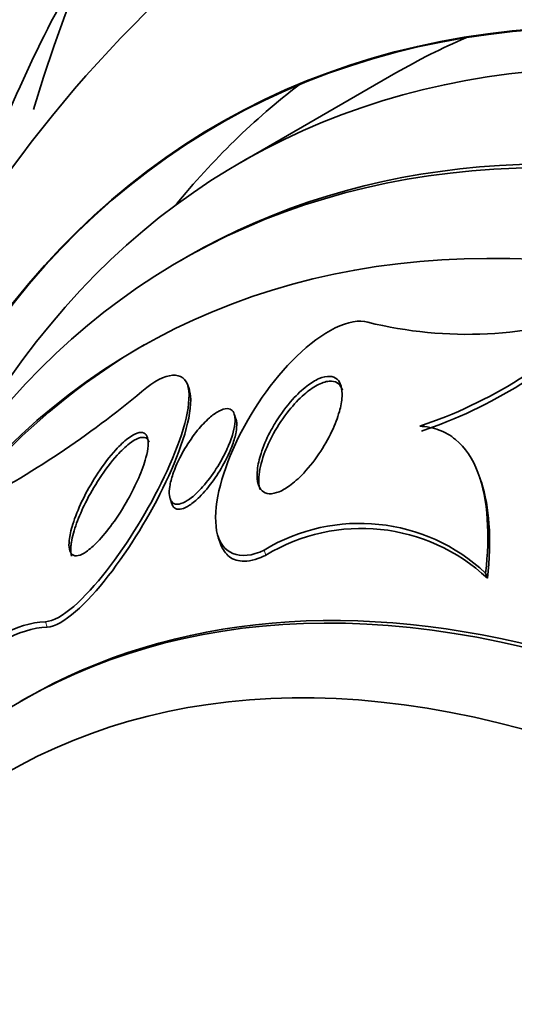
# Model space of a CAD drawing. Units: millimetres. Extents: x 0 to 1469, y 0 to 2773.
# Drawn here: x 168 to 173, y 824 to 833 of the extents above; entities that cross this region are included whole.
import ezdxf
from ezdxf import colors
from ezdxf.entities.mleader import LeaderData, LeaderLine
from ezdxf.math import Vec2, Vec3

# ---------------------------------------------------------------- set-up
doc = ezdxf.new("R2010")
doc.units = ezdxf.units.MM
doc.layers.add('DV5_Défaut', color=7, linetype='Continuous')
doc.layers.add('Défaut', color=7, linetype='Continuous')

# ---------------------------------------------------------------- blocks, each defined once
blk = doc.blocks.new('_DOT')
at = {"color": 0}
blk.add_line((0, 0), (-1, 0), dxfattribs=at)
at = {"color": 0, "const_width": 0.333}
blk.add_lwpolyline([(-0.1665, 0, 1), (0.1665, 0, 1)], format="xyb", close=True, dxfattribs=at)
blk = doc.blocks.new('SE4')
at = {"layer": 'DV5_Défaut', "color": 7, "linetype": 'Continuous', "lineweight": 35}
for p, q in [((171.7601, 832.8426), (170.3458, 832.0261)), ((169.861, 831.1688), (169.8002, 831.1337)), ((169.8779, 829.9561), (169.8611, 830.0059)), ((170.3027, 829.6881), (170.2876, 829.733)), ((172.5387, 829.1089), (172.525, 829.1497)), ((169.7022, 828.9642), (169.7181, 828.9169)), ((170.1411, 828.6107), (170.1579, 828.5608)), ((172.5764, 828.285), (172.5922, 828.2379)), ((168.3799, 827.1383), (168.3375, 827.1138))]:
    blk.add_line(p, q, dxfattribs=at)
at = {"layer": 'DV5_Défaut', "color": 7, "linetype": 'Continuous', "lineweight": 18}
for p, q in [((170.5595, 828.4951), (170.5753, 828.4483)), ((168.5663, 827.8422), (168.5829, 827.793))]:
    blk.add_line(p, q, dxfattribs=at)
at = {"layer": 'DV5_Défaut', "color": 7, "linetype": 'Continuous', "lineweight": 35}
for centre, radius, start, end in [((177.5319, 825.2081), 11.4782, 125.06244, 175.37178), ((172.4066, 834.2171), 3.7569, 256.10843, 289.58775), ((170.6098, 833.694), 4.2942, 288.55183, 315.37666), ((170.6228, 833.646), 4.2915, 288.59181, 315.43987), ((163.8779, 836.6003), 8.682, 297.83226, 310.28247), ((171.4295, 827.0604), 1.6778, 46.8775, 121.23328), ((171.4454, 827.0169), 1.6751, 46.79502, 121.29596)]:
    blk.add_arc(centre, radius, start, end, dxfattribs=at)
for centre, major_axis, start_param, end_param in [((189.1713, 821.533), (13.4168, -23.2385), 0, 3.401435), ((188.7117, 821.2677), (13.2942, -23.0262), 0, 3.446829), ((188.7117, 821.2677), (13.2673, -22.9797), 0, 3.381674), ((188.2874, 821.0227), (13.1729, -22.8162), 0, 3.441293), ((187.5803, 820.6145), (12.9528, -22.4349), 0, 3.475297), ((185.1054, 819.1856), (11.988, -20.7639), 0, 3.616357), ((184.7519, 818.9815), (11.8227, -20.4775), 0, 3.64051), ((183.8385, 818.4541), (11.3275, -19.6198), 0, 3.643399), ((182.0707, 817.4335), (10.25, -17.7535), 0, 3.141593), ((179.5958, 816.0046), (9.4531, -16.3733), 0, 3.717737), ((179.5958, 816.0046), (9.45, -16.3679), 0, 3.717571), ((178.861, 815.5804), (9, -15.5885), 0, 3.141593), ((179.5958, 816.0046), (9.25, -16.0215), 0, 3.462818), ((178.8002, 815.5453), (9, -15.5885), 0, 3.519205), ((181.0101, 816.8211), (9.25, -16.0215), 3.075037, 3.141593), ((181.0101, 816.8211), (9.45, -16.3679), 3.216489, 3.358029), ((178.1622, 815.1769), (8.75, -15.1554), 0, 3.63494), ((178.2176, 815.2089), (-8.75, 15.1554), 0, 0.336489), ((176.0049, 813.9314), (7.625, -13.2069), 0, 3.141593), ((175.9625, 813.9069), (7.625, -13.2069), 0, 3.811956), ((175.5746, 813.683), (7.375, -12.7739), 0, 4.019547)]:
    blk.add_ellipse(centre, major_axis=major_axis, ratio=0.57735, start_param=start_param, end_param=end_param, dxfattribs=at)
at = {"layer": 'DV5_Défaut', "color": 7, "linetype": 'Continuous', "lineweight": 18}
for centre, major_axis, start_param in [((183.1314, 818.0459), (11, -19.0526), 0), ((181.4697, 817.0865), (10.25, -17.7535), 0.020481)]:
    blk.add_ellipse(centre, major_axis=major_axis, ratio=0.57735, start_param=start_param, end_param=3.141593, dxfattribs=at)
at = {"layer": 'DV5_Défaut', "color": 7, "linetype": 'Continuous', "lineweight": 35}
for points, knots in [([(171.5665, 836.6673), (171.3532, 836.543), (170.587, 836.0904), (169.4229, 834.746), (168.4544, 833.0911), (168.0201, 831.9584), (167.8885, 831.5548)], [0, 0, 0, 0, 0.10943, 0.461143, 0.815289, 1, 1, 1, 1]), ([(170.5595, 828.4951), (170.3377, 828.3852), (170.1632, 828.4632), (170.0898, 828.8777), (170.1632, 829.1728), (170.4316, 829.7505), (170.6298, 830.0408), (171.0831, 830.4824), (171.347, 830.6225), (171.5046, 830.57)], [0, 0, 0, 0, 0.25, 0.25, 0.5, 0.5, 0.75, 0.75, 1, 1, 1, 1]), ([(168.5663, 827.8422), (168.7082, 827.8476), (168.9272, 828.0549), (169.3208, 828.559), (169.5069, 828.8632), (169.7911, 829.4602), (169.8912, 829.7637), (169.8553, 830.1267), (169.6921, 830.1323), (169.4913, 829.9771)], [0, 0, 0, 0, 0.25, 0.25, 0.5, 0.5, 0.75, 0.75, 1, 1, 1, 1]), ([(170.6661, 829.663), (170.7104, 829.7346), (170.7623, 829.8049), (170.8178, 829.8663), (170.8595, 829.9126), (170.9043, 829.9551), (170.949, 829.9893), (170.9862, 830.0178), (171.0241, 830.0412), (171.0597, 830.0565), (171.0954, 830.0718), (171.1296, 830.0793), (171.1586, 830.0775), (171.1842, 830.0758), (171.2064, 830.0668), (171.2234, 830.0515), (171.2399, 830.0366), (171.2521, 830.0154), (171.2595, 829.99), (171.2676, 829.9624), (171.2704, 829.9292), (171.2684, 829.8932), (171.2662, 829.8512), (171.2577, 829.8045), (171.2442, 829.7563), (171.2282, 829.6989), (171.205, 829.6381), (171.1766, 829.5778), (171.1438, 829.508), (171.1032, 829.437), (171.0579, 829.3702), (171.0101, 829.2997), (170.9552, 829.2315), (170.898, 829.1738), (170.8579, 829.1334), (170.8157, 829.0972), (170.7744, 829.0694), (170.7397, 829.0459), (170.7048, 829.0279), (170.6728, 829.0178), (170.6406, 829.0077), (170.6104, 829.0054), (170.5853, 829.0116), (170.5627, 829.0171), (170.5437, 829.0297), (170.5295, 829.0478), (170.5152, 829.0661), (170.5053, 829.0904), (170.5, 829.1184), (170.494, 829.1499), (170.4935, 829.1867), (170.4977, 829.226), (170.5026, 829.2727), (170.5142, 829.3238), (170.5309, 829.3759), (170.5509, 829.4382), (170.5786, 829.5034), (170.6117, 829.5672), (170.6284, 829.5994), (170.6467, 829.6315), (170.6661, 829.663)], [0, 0, 0, 0, 0.072842, 0.072842, 0.072842, 0.127429, 0.127429, 0.127429, 0.172839, 0.172839, 0.172839, 0.218616, 0.218616, 0.218616, 0.258973, 0.258973, 0.258973, 0.298248, 0.298248, 0.298248, 0.341116, 0.341116, 0.341116, 0.391111, 0.391111, 0.391111, 0.450733, 0.450733, 0.450733, 0.519913, 0.519913, 0.519913, 0.593238, 0.593238, 0.593238, 0.644307, 0.644307, 0.644307, 0.687187, 0.687187, 0.687187, 0.730357, 0.730357, 0.730357, 0.76922, 0.76922, 0.76922, 0.808487, 0.808487, 0.808487, 0.852733, 0.852733, 0.852733, 0.905411, 0.905411, 0.905411, 0.968462, 0.968462, 0.968462, 1, 1, 1, 1]), ([(170.5111, 829.1579), (170.5148, 829.2203), (170.5317, 829.2922), (170.5576, 829.3648), (170.5801, 829.4279), (170.61, 829.4933), (170.6452, 829.5568), (170.6854, 829.6297), (170.7337, 829.7023), (170.7865, 829.7679), (170.8291, 829.8208), (170.8758, 829.8705), (170.9232, 829.9119), (170.962, 829.9459), (171.0023, 829.9752), (171.0409, 829.9962), (171.0796, 830.0174), (171.1178, 830.0306), (171.1507, 830.0334), (171.1791, 830.0358), (171.2044, 830.0305), (171.2243, 830.0181), (171.2431, 830.0064), (171.2576, 829.9882), (171.2674, 829.9654), (171.2691, 829.9614), (171.2707, 829.9572), (171.2722, 829.9529)], [0, 0, 0, 0, 0.1621709, 0.1621709, 0.1621709, 0.3021781, 0.3021781, 0.3021781, 0.4633281, 0.4633281, 0.4633281, 0.5930304, 0.5930304, 0.5930304, 0.699163, 0.699163, 0.699163, 0.8063397, 0.8063397, 0.8063397, 0.8984278, 0.8984278, 0.8984278, 0.9847157, 0.9847157, 0.9847157, 1, 1, 1, 1]), ([(168.5829, 827.793), (168.7237, 827.7985), (168.9442, 828.0074), (169.3356, 828.5104), (169.5232, 828.8182), (169.8052, 829.4123), (169.9064, 829.7177), (169.886, 829.9233), (169.8815, 829.9432), (169.875, 829.9604)], [0, 0, 0, 0, 0.320098, 0.320098, 0.640196, 0.640196, 0.960294, 0.960294, 1, 1, 1, 1]), ([(169.8379, 829.4206), (169.8724, 829.4785), (169.9119, 829.5355), (169.9536, 829.5865), (169.9877, 829.6282), (170.024, 829.6668), (170.06, 829.6985), (170.0892, 829.7242), (170.1188, 829.7458), (170.1464, 829.7607), (170.1742, 829.7756), (170.2007, 829.7841), (170.2226, 829.784), (170.2413, 829.7839), (170.2572, 829.7777), (170.2689, 829.7659), (170.2798, 829.7548), (170.2872, 829.7387), (170.2912, 829.7191), (170.2954, 829.6982), (170.2957, 829.6729), (170.2926, 829.6454), (170.2891, 829.6134), (170.2811, 829.5778), (170.2698, 829.5409), (170.2561, 829.4965), (170.2375, 829.4495), (170.2154, 829.4026), (170.1893, 829.3471), (170.1579, 829.2905), (170.1234, 829.2367), (170.0855, 829.1777), (170.0428, 829.1203), (169.9987, 829.0706), (169.9662, 829.0339), (169.9321, 829.0005), (169.8989, 828.9741), (169.8718, 828.9527), (169.8448, 828.9354), (169.8201, 828.9248), (169.7952, 828.9141), (169.772, 828.9099), (169.7532, 828.9135), (169.7369, 828.9166), (169.7235, 828.9256), (169.714, 828.9394), (169.7047, 828.9528), (169.6989, 828.9711), (169.6965, 828.9924), (169.6937, 829.0159), (169.695, 829.0436), (169.6995, 829.0733), (169.7048, 829.1085), (169.7148, 829.1472), (169.7281, 829.1869), (169.7443, 829.2349), (169.7658, 829.2853), (169.7909, 829.335), (169.8053, 829.3637), (169.8211, 829.3924), (169.8379, 829.4206)], [0, 0, 0, 0, 0.072004, 0.072004, 0.072004, 0.130623, 0.130623, 0.130623, 0.178015, 0.178015, 0.178015, 0.225905, 0.225905, 0.225905, 0.266725, 0.266725, 0.266725, 0.304857, 0.304857, 0.304857, 0.345668, 0.345668, 0.345668, 0.393086, 0.393086, 0.393086, 0.450166, 0.450166, 0.450166, 0.517964, 0.517964, 0.517964, 0.592584, 0.592584, 0.592584, 0.647383, 0.647383, 0.647383, 0.691966, 0.691966, 0.691966, 0.736967, 0.736967, 0.736967, 0.775979, 0.775979, 0.775979, 0.813781, 0.813781, 0.813781, 0.855559, 0.855559, 0.855559, 0.905181, 0.905181, 0.905181, 0.965415, 0.965415, 0.965415, 1, 1, 1, 1]), ([(170.3021, 829.6899), (170.3057, 829.679), (170.308, 829.6666), (170.3091, 829.653), (170.3109, 829.6286), (170.3087, 829.6), (170.3031, 829.5695), (170.2966, 829.5334), (170.2853, 829.494), (170.2707, 829.4537), (170.2532, 829.4051), (170.2305, 829.3543), (170.2044, 829.3044), (170.174, 829.2463), (170.1384, 829.1878), (170.0999, 829.1335), (170.0596, 829.0765), (170.0147, 829.022), (169.9696, 828.9775), (169.9395, 828.9477), (169.9085, 828.9216), (169.8791, 828.9024), (169.8545, 828.8863), (169.8303, 828.8746), (169.8088, 828.8693), (169.7873, 828.864), (169.7679, 828.865), (169.7528, 828.8725), (169.7391, 828.8793), (169.7285, 828.8915), (169.7215, 828.9079), (169.7204, 828.9104), (169.7194, 828.9131), (169.7185, 828.9159)], [0, 0, 0, 0, 0.047157, 0.047157, 0.047157, 0.13232, 0.13232, 0.13232, 0.233011, 0.233011, 0.233011, 0.354497, 0.354497, 0.354497, 0.496386, 0.496386, 0.496386, 0.646193, 0.646193, 0.646193, 0.745462, 0.745462, 0.745462, 0.828725, 0.828725, 0.828725, 0.912543, 0.912543, 0.912543, 0.988172, 0.988172, 0.988172, 1, 1, 1, 1]), ([(171.976, 829.6229), (172.0395, 829.6204), (172.0983, 829.6088), (172.2072, 829.5683), (172.2577, 829.5389), (172.3917, 829.4287), (172.4598, 829.3242), (172.5543, 829.0767), (172.5815, 828.9319), (172.6021, 828.6232), (172.5961, 828.4586), (172.5764, 828.285)], [0, 0, 0, 0, 0.125, 0.125, 0.25, 0.25, 0.5, 0.5, 0.75, 0.75, 1, 1, 1, 1]), ([(168.919, 828.9778), (168.9564, 829.0521), (168.9996, 829.1268), (169.0457, 829.1967), (169.0962, 829.2731), (169.1518, 829.3463), (169.2072, 829.4071), (169.2445, 829.4481), (169.2827, 829.4844), (169.3186, 829.5118), (169.3481, 829.5344), (169.3768, 829.5513), (169.4018, 829.5601), (169.4271, 829.5689), (169.4493, 829.5695), (169.4659, 829.5612), (169.4805, 829.5538), (169.4911, 829.5394), (169.4972, 829.5194), (169.5031, 829.4997), (169.5048, 829.4743), (169.5028, 829.4455), (169.5005, 829.4133), (169.4935, 829.3762), (169.483, 829.3371), (169.4676, 829.2795), (169.4444, 829.216), (169.4166, 829.1521), (169.3884, 829.0873), (169.3549, 829.0205), (169.3184, 828.9557), (169.275, 828.8786), (169.2263, 828.8022), (169.1758, 828.7327), (169.1323, 828.6729), (169.0864, 828.6167), (169.0414, 828.5699), (169.0066, 828.5337), (168.9715, 828.5024), (168.939, 828.4801), (168.9124, 828.4618), (168.8869, 828.4491), (168.8651, 828.4444), (168.8431, 828.4396), (168.8242, 828.4428), (168.8105, 828.4542), (168.7982, 828.4643), (168.7897, 828.4812), (168.7853, 828.5028), (168.7809, 828.525), (168.7805, 828.5526), (168.7837, 828.5832), (168.7882, 828.6265), (168.7998, 828.6769), (168.8161, 828.7293), (168.8369, 828.796), (168.866, 828.8679), (168.8998, 828.9389), (168.906, 828.9519), (168.9124, 828.9649), (168.919, 828.9778)], [0, 0, 0, 0, 0.070647, 0.070647, 0.070647, 0.148274, 0.148274, 0.148274, 0.200217, 0.200217, 0.200217, 0.24289, 0.24289, 0.24289, 0.28593, 0.28593, 0.28593, 0.323666, 0.323666, 0.323666, 0.360857, 0.360857, 0.360857, 0.402405, 0.402405, 0.402405, 0.463802, 0.463802, 0.463802, 0.525973, 0.525973, 0.525973, 0.60017, 0.60017, 0.60017, 0.664033, 0.664033, 0.664033, 0.713289, 0.713289, 0.713289, 0.753645, 0.753645, 0.753645, 0.794302, 0.794302, 0.794302, 0.830651, 0.830651, 0.830651, 0.867755, 0.867755, 0.867755, 0.920511, 0.920511, 0.920511, 0.987826, 0.987826, 0.987826, 1, 1, 1, 1]), ([(168.8039, 828.5666), (168.8124, 828.6185), (168.8292, 828.6781), (168.8512, 828.7389), (168.8731, 828.7993), (168.9006, 828.8626), (168.9316, 828.9249), (168.9691, 829.0002), (169.0126, 829.076), (169.0591, 829.147), (169.1094, 829.2238), (169.1649, 829.2974), (169.2203, 829.3588), (169.2578, 829.4002), (169.2961, 829.437), (169.3322, 829.4649), (169.3618, 829.4878), (169.3906, 829.5051), (169.4158, 829.5142), (169.4412, 829.5233), (169.4637, 829.5242), (169.4805, 829.5161), (169.4947, 829.5092), (169.5052, 829.4958), (169.5115, 829.4771)], [0, 0, 0, 0, 0.1347007, 0.1347007, 0.1347007, 0.2681019, 0.2681019, 0.2681019, 0.4297706, 0.4297706, 0.4297706, 0.605603, 0.605603, 0.605603, 0.723545, 0.723545, 0.723545, 0.8202355, 0.8202355, 0.8202355, 0.9177769, 0.9177769, 0.9177769, 1, 1, 1, 1]), ([(170.5225, 829.0451), (170.5218, 829.0471), (170.5212, 829.049), (170.5206, 829.051), (170.5116, 829.0814), (170.5087, 829.1181), (170.5111, 829.1579)], [0, 0, 0, 0, 0.061905, 0.061905, 0.061905, 1, 1, 1, 1]), ([(172.5375, 829.1127), (172.5755, 828.9988), (172.5979, 828.8698), (172.6177, 828.5789), (172.6118, 828.4117), (172.5922, 828.2379)], [0, 0, 0, 0, 0.469947, 0.469947, 1, 1, 1, 1]), ([(168.8054, 828.4397), (168.8039, 828.4442), (168.8027, 828.449), (168.8016, 828.454), (168.797, 828.4759), (168.7965, 828.5034), (168.7995, 828.5338), (168.8006, 828.5444), (168.802, 828.5553), (168.8039, 828.5666)], [0, 0, 0, 0, 0.145731, 0.145731, 0.145731, 0.781488, 0.781488, 0.781488, 1, 1, 1, 1]), ([(170.5753, 828.4483), (170.5681, 828.4447), (170.561, 828.4413), (170.554, 828.4381), (170.4836, 828.406), (170.4155, 828.3898), (170.3578, 828.3934), (170.3076, 828.3964), (170.2637, 828.4143), (170.2297, 828.4448), (170.198, 828.4731), (170.174, 828.5129), (170.1581, 828.5602)], [0, 0, 0, 0, 0.035694, 0.035694, 0.035694, 0.396938, 0.396938, 0.396938, 0.709818, 0.709818, 0.709818, 1, 1, 1, 1]), ([(166.9244, 826.321), (167.0517, 826.5373), (167.1835, 826.737), (167.4551, 827.0978), (167.5957, 827.26), (167.8798, 827.5321), (168.021, 827.6404), (168.2995, 827.7933), (168.4373, 827.8373), (168.5663, 827.8422)], [0, 0, 0, 0, 0.25, 0.25, 0.5, 0.5, 0.75, 0.75, 1, 1, 1, 1]), ([(166.943, 826.2656), (167.07, 826.4827), (167.2015, 826.6831), (167.4726, 827.0454), (167.6131, 827.2083), (167.897, 827.4816), (168.0382, 827.5904), (168.3169, 827.744), (168.4548, 827.788), (168.5829, 827.793)], [0, 0, 0, 0, 0.25, 0.25, 0.5, 0.5, 0.75, 0.75, 1, 1, 1, 1])]:
    blk.add_open_spline(points, degree=3, knots=knots, dxfattribs=at)

msp = doc.modelspace()

# ---------------------------------------------------------------- block references
at = {"layer": 'Défaut'}
msp.add_blockref('SE4', (0, 0), dxfattribs=at)

# ---------------------------------------------------------------- leaders
at = {"layer": 'Défaut', "color": 7, "linetype": 'Continuous', "lineweight": 18}
ml = msp.add_multileader_mtext('Standard', dxfattribs=at)
ml.set_content('{\\pxsm0.9;\\fSolid Edge ISO|b1||i0||c0|p34;\\W1.;16/09/2021\\P}', color=256)
ml.set_leader_properties()
ml.set_arrow_properties(name='DOT')
ml.build(insert=Vec2(0, 0))
ml.multileader.update_dxf_attribs({"leader_type": 0, "dogleg_length": 0, "arrow_head_size": 12})
ctx = ml.context
ctx.base_point, ctx.char_height, ctx.arrow_head_size, ctx.landing_gap_size = Vec3(1381.0104, 2765.5921), 12, 12, 4.2
notes = []
notes.append((ctx, [(0, (0, 0, 0), (0, 0), (1, 0), 1, [])]))
ctx.mtext.insert = Vec3(1383.0104, 2771.7122)
for ctx, leaders in notes:
    for number, flags, end, landing, length, lines in leaders:
        leader = LeaderData()
        leader.index, (leader.has_last_leader_line, leader.has_dogleg_vector, leader.attachment_direction) = number, flags
        leader.last_leader_point, leader.dogleg_vector, leader.dogleg_length = Vec3(end), Vec3(landing), length
        for number, points, colour, breaks in lines:
            line = LeaderLine()
            line.index, line.vertices, line.color, line.breaks = number, Vec3.list(points), colors.encode_raw_color(colour), breaks
            leader.lines.append(line)
        ctx.leaders.append(leader)

doc.saveas('drawing.dxf')
